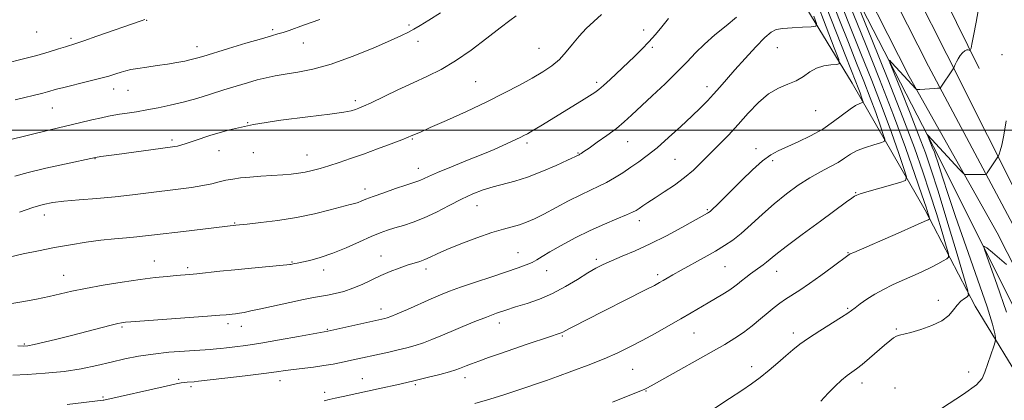
# Model space of a CAD drawing. Extents: x 2184800 to 2187700, y 284800 to 287700.
# Drawn here: x 2187006 to 2187343, y 285407 to 285538 of the extents above; entities that cross this region are included whole.
import ezdxf

# ---------------------------------------------------------------- set-up
doc = ezdxf.new("R2010")
doc.units = 0
doc.header["$MEASUREMENT"] = 0
for name, color, linetype, lineweight in [('BREAKLINE DTM HARD', 7, 'Continuous', 0), ('CONTOUR INDEX', 41, 'Continuous', 13), ('CONTOUR INTERMEDIATE', 44, 'Continuous', 0), ('GRID LINE', 7, 'Continuous', 0), ('SPOT ELEVATION DTM', 2, 'Continuous', 13)]:
    doc.layers.add(name, color=color, linetype=linetype, lineweight=lineweight)

msp = doc.modelspace()

# ---------------------------------------------------------------- linework, layer by layer
at = {"layer": 'BREAKLINE DTM HARD'}
for points in [[(2187010.69, 286078.19, 1091.71), (2187027.88, 286057.33, 1091.44), (2187050.47, 286025.55, 1089.64), (2187078.96, 285983.72, 1087.37), (2187110.02, 285931.82, 1085.23), (2187139.02, 285886.53, 1082.76), (2187164.1, 285840.06, 1080.75), (2187190.43, 285788.99, 1077.62), (2187219.31, 285732.69, 1073.61), (2187244.32, 285686.35, 1071), (2187271.98, 285630.52, 1066.73), (2187302.16, 285568.16, 1061.72), (2187323.47, 285525.97, 1058.31), (2187351.38, 285470.3, 1054.64), (2187371.6, 285430.33, 1052.97), (2187386.1, 285408.86, 1052.36), (2187420.35, 285342.96, 1050.56), (2187458.36, 285279.49, 1049.43), (2187497.19, 285223.21, 1049.43)], [(2187008.88, 286072.12, 1091.87), (2187023.71, 286054.14, 1091.64), (2187046.16, 286022.55, 1089.84), (2187074.53, 285980.89, 1087.57), (2187105.48, 285929.19, 1085.43), (2187132.48, 285882.86, 1082.96), (2187157.47, 285836.56, 1080.95), (2187183.76, 285785.56, 1077.82), (2187212.67, 285729.2, 1073.81), (2187237.66, 285682.9, 1071.2), (2187265.24, 285627.22, 1066.93), (2187295.44, 285564.84, 1061.92), (2187317.12, 285521.9, 1058.51), (2187346.05, 285467.54, 1054.84), (2187366.42, 285427.29, 1053.17), (2187380.93, 285405.79, 1052.56), (2187415.11, 285340.03, 1050.76), (2187453.31, 285276.24, 1049.63), (2187492.25, 285219.8, 1049.63)], [(2187008.88, 286063.87, 1091.61), (2187019.54, 286050.95, 1091.44), (2187041.85, 286019.55, 1089.64), (2187070.1, 285978.06, 1087.37), (2187100.95, 285926.54, 1085.23), (2187125.94, 285879.19, 1082.76), (2187150.84, 285833.06, 1080.75), (2187177.09, 285782.13, 1077.62), (2187206.03, 285725.71, 1073.61), (2187231, 285679.45, 1071), (2187258.5, 285623.92, 1066.73), (2187288.72, 285561.52, 1061.72), (2187310.48, 285518.41, 1058.31), (2187340.72, 285464.78, 1054.64), (2187361.24, 285424.25, 1052.97), (2187375.76, 285402.72, 1052.36), (2187409.87, 285337.1, 1050.56), (2187448.26, 285272.99, 1049.43), (2187487.31, 285216.39, 1049.43)], [(2187026.85, 286030.73, 1090.57), (2187054.58, 285991.75, 1087.84), (2187082.26, 285948.09, 1085.56), (2187107.94, 285903.78, 1083.56), (2187133.59, 285856.13, 1081.16), (2187160.54, 285805.13, 1078.22), (2187190.13, 285750.11, 1075.08), (2187230.2, 285669.6, 1069.73), (2187261.05, 285605.88, 1064.86), (2187288.66, 285552.87, 1060.18), (2187320.86, 285490.47, 1055.37), (2187358.3, 285415.33, 1051.9), (2187361.58, 285407.96, 1051.36)], [(2187351.57, 285409.38, 1053.7), (2187333.12, 285439.59, 1057.44), (2187316.03, 285472.47, 1062.45), (2187291.02, 285516.11, 1069), (2187265.33, 285558.41, 1075.54), (2187244.26, 285594.66, 1077.95), (2187221.95, 285641.62, 1081.22), (2187202.28, 285685.2, 1083.69), (2187179.99, 285735.5, 1086.77), (2187152.41, 285791.18, 1089.04), (2187126.75, 285837.49, 1090.77), (2187101.09, 285883.8, 1092.44), (2187075.45, 285932.78, 1093.58), (2187041.19, 285988.52, 1094.78)], [(2187167.59, 285847.83, 1080.35), (2187191.25, 285802.87, 1078.88), (2187214.9, 285755.91, 1075.21), (2187242.52, 285704.9, 1073.21), (2187278.03, 285638.47, 1068.6), (2187303.62, 285584.14, 1063.79), (2187334.48, 285521.08, 1057.37)]]:
    msp.add_polyline3d(points, dxfattribs=at)
at = {"layer": 'CONTOUR INDEX', "flags": 128}
for points, elevation in [([(2187243.544, 285404.305), (2187248.996, 285407.844), (2187253.218, 285410.611), (2187256.527, 285412.87), (2187259.485, 285415.075), (2187262.519, 285417.558), (2187265.524, 285420.151), (2187268.26, 285422.564), (2187270.62, 285424.611), (2187273.017, 285426.52), (2187275.996, 285428.627), (2187279.859, 285431.13), (2187287.353, 285435.794), (2187289.456, 285437.145), (2187290.739, 285438.055), (2187291.966, 285439.006), (2187293.743, 285440.36), (2187296.062, 285442.01), (2187298.754, 285443.727), (2187301.682, 285445.335), (2187304.807, 285446.854), (2187308.119, 285448.355), (2187311.565, 285449.883), (2187314.926, 285451.393), (2187317.941, 285452.813), (2187320.392, 285454.074), (2187322.235, 285455.104), (2187323.465, 285455.834), (2187324.073, 285456.364), (2187324.023, 285457.472), (2187323.273, 285460.109), (2187321.827, 285464.917), (2187319.874, 285471.31), (2187317.653, 285478.394), (2187315.275, 285485.626), (2187312.362, 285493.866), (2187308.41, 285504.325), (2187303.214, 285517.506), (2187297.762, 285531.071), (2187290.901, 285547.993)], 1060), ([(2187003.304, 285415.948), (2187008.169, 285416.149), (2187014.35, 285416.538), (2187020.822, 285417.183), (2187026.758, 285418.12), (2187032.108, 285419.24), (2187037.021, 285420.396), (2187041.671, 285421.463), (2187046.342, 285422.393), (2187051.345, 285423.157), (2187056.805, 285423.735), (2187062.104, 285424.147), (2187070.881, 285424.703), (2187071.985, 285424.792), (2187073.102, 285424.9), (2187074.537, 285425.055), (2187076.536, 285425.282), (2187079.342, 285425.614), (2187083.193, 285426.132), (2187088.327, 285426.924), (2187094.71, 285428.018), (2187101.226, 285429.188), (2187111.314, 285431.012), (2187130.801, 285435.37), (2187131.581, 285435.579), (2187132.821, 285436.023), (2187135.047, 285436.945), (2187138.557, 285438.479), (2187146.703, 285442.086), (2187149.924, 285443.47), (2187152.983, 285444.684), (2187156.762, 285446.052), (2187161.825, 285447.792), (2187167.456, 285449.686), (2187176.516, 285452.713), (2187179.275, 285453.698), (2187181.26, 285454.542), (2187182.88, 285455.43), (2187184.71, 285456.575), (2187187.365, 285458.197), (2187191.268, 285460.42), (2187196.052, 285462.979), (2187201.156, 285465.514), (2187206.049, 285467.719), (2187210.324, 285469.51), (2187213.607, 285470.855), (2187215.679, 285471.768), (2187216.945, 285472.44), (2187217.967, 285473.105), (2187219.242, 285473.972), (2187221.003, 285475.153), (2187223.418, 285476.735), (2187226.552, 285478.766), (2187230.065, 285481.129), (2187233.515, 285483.667), (2187236.575, 285486.263), (2187239.392, 285488.951), (2187245.294, 285494.89), (2187248.561, 285498.238), (2187251.949, 285501.876), (2187255.388, 285505.741), (2187258.849, 285509.419), (2187262.312, 285512.408), (2187265.734, 285514.377), (2187268.968, 285515.695), (2187271.842, 285516.904), (2187274.264, 285518.395), (2187276.459, 285519.968), (2187278.728, 285521.272), (2187281.251, 285522.049), (2187283.695, 285522.399), (2187285.603, 285522.515), (2187286.568, 285522.768), (2187286.378, 285524.246), (2187284.867, 285528.217), (2187282.06, 285535.366), (2187278.722, 285544.054)], 1070), ([(2187003.914, 285484.199), (2187008.563, 285485.435), (2187014.632, 285486.874), (2187021.03, 285488.302), (2187031.639, 285490.628), (2187033.48, 285490.892), (2187038.923, 285491.634), (2187057.237, 285494.078), (2187058.811, 285494.308), (2187059.763, 285494.503), (2187060.831, 285494.801), (2187062.644, 285495.385), (2187065.804, 285496.45), (2187070.779, 285498.094), (2187077.501, 285500.038), (2187085.77, 285501.909), (2187095.168, 285503.41), (2187104.398, 285504.549), (2187111.946, 285505.415), (2187116.717, 285506.085), (2187119.298, 285506.615), (2187120.697, 285507.05), (2187121.854, 285507.479), (2187123.454, 285508.159), (2187126.116, 285509.389), (2187135.283, 285513.757), (2187140.516, 285516.202), (2187145.374, 285518.429), (2187150.073, 285520.765), (2187155.018, 285523.686), (2187160.43, 285527.457), (2187165.783, 285531.509), (2187170.365, 285535.06), (2187173.651, 285537.536), (2187175.873, 285539.177)], 1080)]:
    msp.add_lwpolyline(points, dxfattribs=dict(at, elevation=elevation))
at = {"layer": 'CONTOUR INTERMEDIATE', "flags": 128}
for points, elevation in [([(2187208.873, 285406.61), (2187217.026, 285409.898), (2187219.748, 285410.988), (2187220.588, 285411.388), (2187222.14, 285412.237), (2187247.346, 285426.474), (2187250.803, 285428.54), (2187253.765, 285430.54), (2187256.712, 285432.807), (2187259.576, 285435.177), (2187262.15, 285437.357), (2187264.306, 285439.134), (2187266.231, 285440.611), (2187268.187, 285441.969), (2187273.101, 285445.101), (2187276.388, 285447.308), (2187280.281, 285450.093), (2187284.163, 285452.969), (2187289.983, 285457.339), (2187290.276, 285457.483), (2187291.523, 285458.032), (2187306.745, 285464.655), (2187312.357, 285467.112), (2187315.639, 285468.573), (2187317.021, 285469.216), (2187317.396, 285469.414), (2187317.507, 285469.512), (2187317.498, 285469.715), (2187317.36, 285470.2), (2187317.041, 285471.241), (2187316.306, 285473.52), (2187314.876, 285477.819), (2187312.529, 285484.716), (2187309.266, 285493.964), (2187305.144, 285505.111), (2187300.343, 285517.488), (2187295.524, 285529.567), (2187288.771, 285546.306)], 1062), ([(2187021.872, 285405.828), (2187034.207, 285407.29), (2187034.515, 285407.354), (2187055.879, 285412.126), (2187059.282, 285412.873), (2187061.033, 285413.23), (2187062.04, 285413.379), (2187063.027, 285413.475), (2187065.493, 285413.662), (2187066.93, 285413.819), (2187076.002, 285414.869), (2187082.952, 285415.69), (2187089.294, 285416.469), (2187093.713, 285417.06), (2187096.779, 285417.503), (2187099.532, 285417.883), (2187106.354, 285418.698), (2187109.884, 285419.17), (2187113.053, 285419.692), (2187115.863, 285420.24), (2187118.397, 285420.783), (2187132.125, 285423.824), (2187135.372, 285424.571), (2187138.391, 285425.312), (2187141.238, 285426.101), (2187144.031, 285427.015), (2187146.896, 285428.118), (2187149.998, 285429.421), (2187153.508, 285430.927), (2187157.503, 285432.605), (2187161.672, 285434.306), (2187165.608, 285435.852), (2187169.039, 285437.119), (2187172.245, 285438.212), (2187175.64, 285439.292), (2187179.535, 285440.516), (2187183.826, 285442.017), (2187188.302, 285443.924), (2187192.741, 285446.278), (2187196.865, 285448.761), (2187200.384, 285450.967), (2187203.159, 285452.611), (2187205.657, 285453.898), (2187208.496, 285455.156), (2187212.168, 285456.671), (2187216.652, 285458.568), (2187221.797, 285460.931), (2187227.348, 285463.743), (2187232.628, 285466.58), (2187241.397, 285471.434), (2187241.788, 285471.673), (2187242.286, 285472.075), (2187243.168, 285472.889), (2187244.666, 285474.328), (2187246.837, 285476.455), (2187253.168, 285482.776), (2187256.85, 285486.357), (2187260.251, 285489.398), (2187263.057, 285491.457), (2187265.67, 285492.881), (2187272.453, 285495.907), (2187276.697, 285497.974), (2187280.895, 285500.338), (2187284.619, 285502.874), (2187290.266, 285507.205), (2187292.135, 285508.404), (2187293.431, 285509.017), (2187294.242, 285509.28), (2187294.651, 285509.427), (2187294.736, 285509.677), (2187294.567, 285510.244), (2187294.21, 285511.285), (2187293.701, 285512.727), (2187293.071, 285514.44), (2187292.278, 285516.489), (2187288.834, 285525.172), (2187285.609, 285533.351), (2187282.019, 285542.623)], 1068), ([(2187109.969, 285407.116), (2187111.726, 285407.499), (2187113.752, 285407.967), (2187116.542, 285408.587), (2187129.503, 285411.404), (2187134.859, 285412.596), (2187140.234, 285413.837), (2187145.287, 285415.064), (2187149.666, 285416.181), (2187153.015, 285417.085), (2187155.129, 285417.712), (2187156.416, 285418.164), (2187158.687, 285419.103), (2187160.457, 285419.797), (2187162.969, 285420.731), (2187166.367, 285421.944), (2187170.463, 285423.371), (2187174.985, 285424.925), (2187179.62, 285426.502), (2187187.281, 285429.077), (2187190.607, 285430.178), (2187191.246, 285430.416), (2187191.762, 285430.663), (2187193.864, 285431.787), (2187196.111, 285432.95), (2187199.424, 285434.641), (2187220.188, 285445.15), (2187223.227, 285446.715), (2187224.951, 285447.642), (2187226.162, 285448.345), (2187227.571, 285449.188), (2187229.538, 285450.343), (2187232.332, 285451.931), (2187240.222, 285456.292), (2187244.12, 285458.476), (2187247.285, 285460.349), (2187250.046, 285462.22), (2187252.931, 285464.53), (2187256.348, 285467.577), (2187260.21, 285471.108), (2187264.31, 285474.728), (2187268.456, 285478.096), (2187272.535, 285481.089), (2187276.451, 285483.637), (2187280.102, 285485.705), (2187283.375, 285487.412), (2187286.147, 285488.912), (2187288.391, 285490.332), (2187290.448, 285491.677), (2187292.749, 285492.923), (2187295.549, 285494.038), (2187298.402, 285494.961), (2187300.685, 285495.619), (2187301.914, 285496.062), (2187302.167, 285496.812), (2187301.66, 285498.513), (2187300.589, 285501.635), (2187299.064, 285505.961), (2187297.174, 285511.1), (2187294.99, 285516.754), (2187292.509, 285522.993), (2187289.713, 285529.982), (2187286.663, 285537.67), (2187283.752, 285545.159)], 1066), ([(2187280.201, 285406.976), (2187282.768, 285409.76), (2187285.162, 285412.157), (2187287.385, 285414.16), (2187289.318, 285415.742), (2187290.928, 285416.947), (2187292.509, 285418.104), (2187294.439, 285419.612), (2187296.95, 285421.721), (2187302.119, 285426.218), (2187303.89, 285427.732), (2187305.141, 285428.689), (2187306.151, 285429.263), (2187307.22, 285429.633), (2187311.101, 285430.588), (2187314.517, 285431.553), (2187318.352, 285432.884), (2187321.767, 285434.522), (2187324.141, 285436.382), (2187325.724, 285438.268), (2187326.987, 285439.958), (2187328.284, 285441.276), (2187329.516, 285442.216), (2187330.469, 285442.818), (2187330.915, 285443.383), (2187330.583, 285445.25), (2187329.186, 285450.018), (2187326.613, 285458.594), (2187323.443, 285469.101), (2187320.429, 285478.969), (2187318.1, 285486.343), (2187316.085, 285492.227), (2187313.788, 285498.34), (2187310.836, 285505.827), (2187307.74, 285513.533), (2187305.228, 285519.727), (2187303.89, 285523.092), (2187303.738, 285523.958), (2187304.641, 285523.068), (2187312.791, 285514.144), (2187313.007, 285513.961), (2187313.381, 285513.914), (2187314.234, 285513.962), (2187319.182, 285514.286), (2187320.217, 285514.338), (2187321.098, 285514.352), (2187321.159, 285514.383), (2187325.628, 285520.982), (2187325.865, 285521.382), (2187326.324, 285522.453), (2187326.755, 285523.369), (2187327.338, 285524.433), (2187328.064, 285525.534), (2187328.857, 285526.515), (2187329.625, 285527.203), (2187330.288, 285527.486), (2187330.813, 285527.484), (2187331.374, 285527.311), (2187331.476, 285527.369), (2187331.567, 285527.595), (2187331.735, 285528.133), (2187332.065, 285529.506), (2187332.641, 285532.329), (2187333.504, 285536.969), (2187334.524, 285542.798)], 1058), ([(2187001.677, 285496.533), (2187016.131, 285500.065), (2187021.318, 285501.32), (2187026.159, 285502.477), (2187030.361, 285503.466), (2187033.683, 285504.23), (2187036.029, 285504.744), (2187037.879, 285505.101), (2187039.858, 285505.423), (2187042.458, 285505.813), (2187045.643, 285506.301), (2187049.244, 285506.893), (2187053.124, 285507.606), (2187057.263, 285508.48), (2187061.675, 285509.563), (2187066.331, 285510.874), (2187071.052, 285512.31), (2187075.619, 285513.742), (2187079.845, 285515.056), (2187083.675, 285516.207), (2187087.085, 285517.168), (2187090.129, 285517.931), (2187093.168, 285518.563), (2187096.641, 285519.149), (2187100.929, 285519.816), (2187106.172, 285520.852), (2187112.456, 285522.587), (2187119.652, 285525.18), (2187126.791, 285528.113), (2187132.693, 285530.697), (2187136.534, 285532.434), (2187138.905, 285533.583), (2187140.757, 285534.592), (2187142.931, 285535.872), (2187145.852, 285537.669), (2187149.842, 285540.191)], 1082), ([(2187005.043, 285425.949), (2187006.859, 285425.82), (2187008.451, 285425.935), (2187010.636, 285426.369), (2187014.024, 285427.167), (2187018.409, 285428.253), (2187023.378, 285429.52), (2187036.935, 285433.047), (2187039.292, 285433.625), (2187040.574, 285433.902), (2187041.259, 285434.013), (2187041.945, 285434.089), (2187043.713, 285434.229), (2187069.973, 285436.131), (2187074.28, 285436.459), (2187076.391, 285436.637), (2187078.473, 285436.843), (2187079.63, 285436.976), (2187080.965, 285437.165), (2187082.576, 285437.448), (2187084.852, 285437.912), (2187088.254, 285438.655), (2187098.24, 285440.882), (2187102.949, 285441.89), (2187106.341, 285442.547), (2187111.102, 285443.363), (2187113.731, 285443.894), (2187116.698, 285444.651), (2187119.843, 285445.696), (2187123.036, 285447.052), (2187129.465, 285450.108), (2187132.666, 285451.478), (2187135.715, 285452.646), (2187138.456, 285453.591), (2187142.769, 285454.938), (2187144.564, 285455.582), (2187146.369, 285456.383), (2187148.685, 285457.473), (2187152.083, 285458.981), (2187156.876, 285460.946), (2187162.323, 285463.036), (2187167.426, 285464.829), (2187171.42, 285466.024), (2187174.477, 285466.807), (2187177.006, 285467.487), (2187179.409, 285468.34), (2187182.058, 285469.527), (2187185.317, 285471.179), (2187193.802, 285475.681), (2187197.936, 285477.806), (2187201.325, 285479.424), (2187204.163, 285480.73), (2187206.807, 285482.043), (2187209.541, 285483.605), (2187212.347, 285485.368), (2187215.133, 285487.21), (2187217.869, 285489.081), (2187220.773, 285491.222), (2187224.13, 285493.947), (2187228.082, 285497.422), (2187232.219, 285501.222), (2187235.995, 285504.778), (2187239.003, 285507.669), (2187241.402, 285510.067), (2187243.495, 285512.299), (2187245.577, 285514.666), (2187247.921, 285517.394), (2187250.793, 285520.687), (2187254.304, 285524.59), (2187257.945, 285528.511), (2187261.052, 285531.696), (2187263.207, 285533.597), (2187264.988, 285534.49), (2187267.219, 285534.857), (2187270.43, 285535.097), (2187273.976, 285535.286), (2187276.914, 285535.415), (2187278.495, 285535.618), (2187278.728, 285536.578), (2187277.814, 285539.117)], 1072), ([(2187005.532, 285471.866), (2187010.143, 285473.381), (2187013.727, 285474.425), (2187016.952, 285475.095), (2187020.799, 285475.583), (2187025.97, 285476.05), (2187032.044, 285476.551), (2187038.325, 285477.109), (2187044.246, 285477.741), (2187049.771, 285478.411), (2187059.965, 285479.708), (2187064.502, 285480.318), (2187068.379, 285480.937), (2187071.46, 285481.578), (2187073.984, 285482.202), (2187076.285, 285482.754), (2187078.673, 285483.195), (2187081.357, 285483.547), (2187084.526, 285483.848), (2187088.254, 285484.13), (2187095.778, 285484.653), (2187098.731, 285484.902), (2187101.207, 285485.194), (2187103.516, 285485.584), (2187105.936, 285486.123), (2187108.606, 285486.835), (2187111.63, 285487.74), (2187115.097, 285488.855), (2187119.044, 285490.195), (2187123.494, 285491.77), (2187128.338, 285493.544), (2187132.962, 285495.274), (2187136.621, 285496.665), (2187138.796, 285497.51), (2187139.879, 285497.953), (2187142.97, 285499.309), (2187146.368, 285500.816), (2187151.913, 285503.297), (2187158.754, 285506.414), (2187165.714, 285509.69), (2187171.83, 285512.726), (2187177.002, 285515.444), (2187181.344, 285517.846), (2187184.973, 285519.972), (2187188.023, 285522.022), (2187190.63, 285524.234), (2187192.94, 285526.774), (2187195.129, 285529.509), (2187197.387, 285532.234), (2187199.852, 285534.789), (2187202.465, 285537.212), (2187205.122, 285539.59)], 1078), ([(2187161.667, 285406.125), (2187166.791, 285407.669), (2187171.54, 285409.138), (2187175.393, 285410.376), (2187178.471, 285411.405), (2187183.486, 285413.122), (2187186.27, 285414.09), (2187189.974, 285415.412), (2187194.931, 285417.223), (2187200.544, 285419.346), (2187205.987, 285421.521), (2187210.653, 285423.564), (2187214.817, 285425.586), (2187218.975, 285427.77), (2187223.472, 285430.231), (2187228.04, 285432.795), (2187232.26, 285435.216), (2187235.823, 285437.309), (2187241.604, 285440.748), (2187246.661, 285443.695), (2187248.725, 285444.969), (2187250.34, 285446.087), (2187251.688, 285447.138), (2187253.022, 285448.231), (2187254.527, 285449.439), (2187256.134, 285450.685), (2187257.706, 285451.852), (2187260.43, 285453.76), (2187261.626, 285454.649), (2187264.883, 285457.327), (2187268.414, 285460.075), (2187273.885, 285464.178), (2187280.125, 285468.789), (2187289.039, 285475.324), (2187290.878, 285476.648), (2187291.817, 285477.278), (2187292.566, 285477.684), (2187293.764, 285478.125), (2187296.03, 285478.81), (2187299.684, 285479.859), (2187307.343, 285482.019), (2187309.241, 285482.714), (2187309.607, 285483.949), (2187308.754, 285486.782), (2187306.969, 285491.986), (2187304.427, 285499.196), (2187301.277, 285507.761), (2187297.701, 285517.019), (2187294.021, 285526.267), (2187290.592, 285534.791), (2187287.717, 285541.988)], 1064), ([(2187001.135, 285522.968), (2187006.429, 285524.257), (2187011.502, 285525.575), (2187015.701, 285526.788), (2187018.95, 285527.819), (2187021.32, 285528.602), (2187024.832, 285529.711), (2187027.668, 285530.653), (2187032.094, 285532.179), (2187047.23, 285537.481), (2187048.53, 285537.905)], 1086), ([(2187001.983, 285456.424), (2187006.805, 285457.503), (2187012.084, 285458.606), (2187017.576, 285459.674), (2187023.057, 285460.651), (2187028.387, 285461.498), (2187033.447, 285462.182), (2187038.12, 285462.684), (2187042.283, 285463.052), (2187045.816, 285463.35), (2187048.77, 285463.644), (2187051.882, 285464.009), (2187061.816, 285465.225), (2187079.773, 285467.347), (2187083.655, 285467.755), (2187088.238, 285468.261), (2187094.153, 285469.018), (2187100.559, 285470.04), (2187106.685, 285471.302), (2187112.038, 285472.599), (2187118.892, 285474.398), (2187120.517, 285474.836), (2187121.619, 285475.188), (2187122.727, 285475.622), (2187124.303, 285476.259), (2187126.792, 285477.206), (2187130.408, 285478.501), (2187134.45, 285479.9), (2187137.984, 285481.092), (2187141.738, 285482.319), (2187142.747, 285482.71), (2187145.725, 285484.101), (2187148.879, 285485.463), (2187153.65, 285487.409), (2187159.186, 285489.629), (2187164.342, 285491.717), (2187168.233, 285493.356), (2187171.01, 285494.588), (2187177.45, 285497.553), (2187178.482, 285498.068), (2187179.698, 285498.743), (2187181.514, 285499.817), (2187184.217, 285501.453), (2187198.261, 285510.04), (2187200.912, 285511.68), (2187202.726, 285512.848), (2187204.145, 285513.899), (2187205.759, 285515.298), (2187208.011, 285517.378), (2187216.359, 285525.261), (2187218.937, 285527.762), (2187221.326, 285530.234), (2187223.546, 285532.756), (2187225.735, 285535.415), (2187228.061, 285538.303)], 1076), ([(2187002.893, 285440.465), (2187007.023, 285441.168), (2187011.444, 285442.014), (2187015.705, 285442.91), (2187023.484, 285444.687), (2187028.222, 285445.66), (2187034.194, 285446.735), (2187040.749, 285447.8), (2187046.965, 285448.712), (2187052.101, 285449.362), (2187056.134, 285449.786), (2187059.224, 285450.06), (2187063.784, 285450.445), (2187066.366, 285450.696), (2187074.183, 285451.532), (2187079.347, 285452.065), (2187085.082, 285452.625), (2187097.227, 285453.761), (2187098.186, 285453.861), (2187098.469, 285453.907), (2187099.001, 285454.02), (2187099.831, 285454.159), (2187100.715, 285454.323), (2187102.374, 285454.669), (2187105.07, 285455.291), (2187108.664, 285456.275), (2187112.915, 285457.706), (2187117.542, 285459.592), (2187122.095, 285461.632), (2187126.085, 285463.449), (2187129.186, 285464.762), (2187131.739, 285465.694), (2187134.25, 285466.462), (2187137.141, 285467.282), (2187140.492, 285468.345), (2187144.302, 285469.836), (2187148.517, 285471.851), (2187152.885, 285474.123), (2187157.103, 285476.295), (2187160.947, 285478.082), (2187164.509, 285479.483), (2187167.96, 285480.568), (2187175.31, 285482.41), (2187179.687, 285483.772), (2187184.67, 285485.717), (2187189.555, 285487.856), (2187193.447, 285489.656), (2187197.39, 285491.543), (2187197.657, 285491.696), (2187198.104, 285491.98), (2187199.036, 285492.608), (2187200.806, 285493.83), (2187203.6, 285495.782), (2187206.933, 285498.168), (2187210.155, 285500.58), (2187212.829, 285502.76), (2187215.382, 285505.044), (2187222.469, 285511.681), (2187226.912, 285515.906), (2187231.054, 285519.98), (2187234.381, 285523.45), (2187237.274, 285526.5), (2187240.332, 285529.476), (2187243.963, 285532.622), (2187247.803, 285535.778), (2187251.293, 285538.681)], 1074), ([(2187004.086, 285510.417), (2187013.519, 285512.695), (2187015.168, 285513.122), (2187018.222, 285513.988), (2187020.756, 285514.645), (2187028.866, 285516.609), (2187032.973, 285517.645), (2187036.167, 285518.538), (2187038.544, 285519.273), (2187040.392, 285519.862), (2187042.014, 285520.33), (2187043.785, 285520.732), (2187046.093, 285521.134), (2187049.188, 285521.589), (2187052.752, 285522.09), (2187056.33, 285522.619), (2187059.534, 285523.156), (2187062.258, 285523.676), (2187064.465, 285524.155), (2187066.276, 285524.614), (2187068.453, 285525.253), (2187077.18, 285527.935), (2187083.187, 285529.764), (2187088.473, 285531.346), (2187091.965, 285532.35), (2187094.154, 285532.961), (2187095.922, 285533.493), (2187097.979, 285534.194), (2187102.925, 285535.954), (2187108.524, 285537.882)], 1084), ([(2187321.625, 285404.465), (2187329.215, 285409.416), (2187333.607, 285412.621), (2187335.55, 285414.748), (2187336.46, 285416.906), (2187339.5, 285425.831), (2187340.006, 285427.361), (2187340.169, 285428.143), (2187340.131, 285428.846), (2187339.92, 285430.221), (2187339.131, 285433.338), (2187337.246, 285439.347), (2187333.991, 285448.809), (2187330.065, 285459.935), (2187326.41, 285470.349), (2187323.763, 285478.17), (2187322.043, 285483.521), (2187320.261, 285489.275), (2187319.724, 285490.865), (2187319.166, 285492.355), (2187318.459, 285494.149), (2187316.795, 285498.284), (2187316.758, 285498.492), (2187316.975, 285498.279), (2187327.701, 285486.621), (2187328.995, 285485.238), (2187329.591, 285484.736), (2187329.999, 285484.687), (2187330.638, 285484.728), (2187331.551, 285484.772), (2187332.688, 285484.798), (2187333.969, 285484.794), (2187336.159, 285484.744), (2187336.7, 285484.751), (2187336.998, 285484.906), (2187337.312, 285485.34), (2187340.965, 285490.835), (2187341.122, 285491.145), (2187341.358, 285491.708), (2187341.776, 285492.814), (2187342.349, 285494.856), (2187343.018, 285498.248), (2187343.733, 285503.147)], 1056), ([(2187343.883, 285437.558), (2187340.588, 285447.065), (2187337.827, 285454.757), (2187336.346, 285458.966), (2187336.176, 285460.206), (2187337.173, 285459.541), (2187339.123, 285457.927), (2187341.553, 285455.885), (2187343.922, 285453.828)], 1054)]:
    msp.add_lwpolyline(points, dxfattribs=dict(at, elevation=elevation))
at = {"layer": 'GRID LINE', "flags": 128}
msp.add_lwpolyline([(2185000, 285500), (2187500, 285500)], dxfattribs=at)
at = {"layer": 'SPOT ELEVATION DTM'}
for p in [(2187049.13, 285537.63, 1085.93), (2187139.03, 285536.08, 1082.28), (2187011.4, 285533.61, 1087.25), (2187092.29, 285534.42, 1084.27), (2187219.52, 285534.35, 1076.68), (2187023.17, 285531.45, 1086.32), (2187102.86, 285529.82, 1083.3), (2187142.17, 285530.43, 1081.47), (2187066.45, 285528.55, 1084.57), (2187183.63, 285528.05, 1079), (2187222.52, 285528.38, 1075.71), (2187265.3, 285528.29, 1071), (2187342.38, 285525.85, 1056.73), (2187161.95, 285516.54, 1079.02), (2187203.4, 285516.34, 1076.35), (2187037.89, 285514.05, 1083.34), (2187042.73, 285513.64, 1083.14), (2187241.28, 285514.89, 1072.53), (2187120.63, 285510.11, 1080.38), (2187016.8, 285507.58, 1083.11), (2187278.51, 285506.63, 1069.2), (2187083.75, 285502.58, 1080), (2187057.87, 285496.59, 1080.33), (2187140.2, 285496.93, 1077.87), (2187179.58, 285495.55, 1075.66), (2187213.99, 285495.98, 1073.2), (2187073.97, 285492.89, 1079.27), (2187085.74, 285492.19, 1079), (2187196.96, 285492.1, 1074.11), (2187258.01, 285493.62, 1068.54), (2187031.46, 285490.13, 1079.93), (2187104.15, 285491.41, 1078.77), (2187230.26, 285489.9, 1071.04), (2187263.74, 285489.49, 1067.63), (2187142.25, 285486.83, 1076.64), (2187124, 285479.76, 1076.52), (2187292.19, 285478.46, 1064.09), (2187162.37, 285474.07, 1073.22), (2187241.3, 285472.68, 1068.18), (2187014.13, 285470.82, 1077.37), (2187079.32, 285468.14, 1076.11), (2187218.07, 285468.92, 1069.47), (2187289.6, 285457.96, 1062.09), (2187051.75, 285455.05, 1074.78), (2187098.98, 285454.67, 1074.1), (2187129.47, 285456.77, 1072.76), (2187176.4, 285457.88, 1070.8), (2187203.35, 285455.65, 1068.35), (2187063.26, 285452.74, 1074.32), (2187109.78, 285452.01, 1073.46), (2187144.89, 285452.29, 1071.55), (2187186.25, 285451.77, 1069.36), (2187247.4, 285453.11, 1065.03), (2187265.14, 285451.49, 1063.3), (2187020.71, 285450.1, 1074.79), (2187224.31, 285450.33, 1066.37), (2187320.52, 285441.56, 1058.55), (2187129.43, 285438.61, 1070.6), (2187289.4, 285438.86, 1060.18), (2187040.66, 285432.47, 1071.79), (2187077.08, 285433.6, 1071.59), (2187081.57, 285432.64, 1071.31), (2187111.11, 285431.61, 1070.11), (2187169.99, 285433.84, 1067.44), (2187306.14, 285431.78, 1058.18), (2187191.67, 285429.32, 1065.83), (2187236.79, 285430.4, 1063.12), (2187270.87, 285430.34, 1060.44), (2187007.25, 285426.64, 1072.19), (2187215.78, 285417.9, 1063.04), (2187256.56, 285418.79, 1060.54), (2187060.1, 285414.43, 1068.21), (2187123.04, 285414.66, 1066.79), (2187158.22, 285415, 1065.44), (2187330.9, 285417.04, 1056.73), (2187064.31, 285411.91, 1067.69), (2187094.9, 285414, 1067.41), (2187141.25, 285412.66, 1065.78), (2187294.38, 285413.16, 1057.43), (2187305.71, 285411.48, 1056.52), (2187034.18, 285408.38, 1068.17), (2187110.13, 285410, 1066.47), (2187220.36, 285410.43, 1061.91)]:
    msp.add_point(p, dxfattribs=at)

doc.saveas('drawing.dxf')
